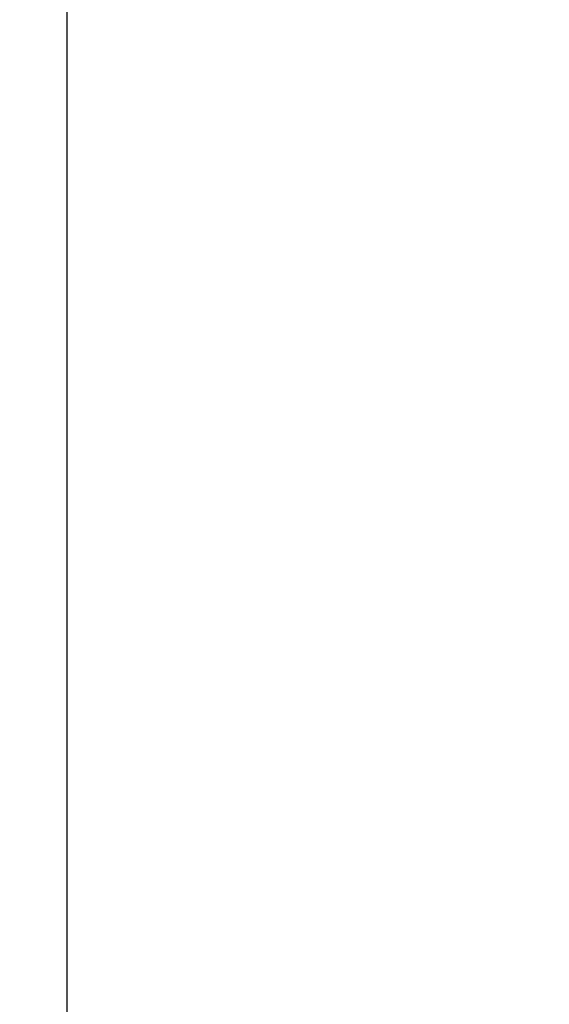
# Model space of a CAD drawing. Units: millimetres. Extents: x -237 to 74, y -99 to 121.
# Drawn here: x -233 to -230, y 77 to 83 of the extents above; entities that cross this region are included whole.
import ezdxf

# ---------------------------------------------------------------- set-up
doc = ezdxf.new("R2010")
doc.units = ezdxf.units.MM
doc.header["$LTSCALE"] = 16.335
doc.layers.get('0').update_dxf_attribs({"linetype": 'CONTINUOUS'})
doc.layers.add('RACCORDO', color=7, linetype='CONTINUOUS')
doc.styles.get("Standard").update_dxf_attribs({"font": 'txt', "width": 0.8})
doc.dimstyles.new('DIMSTYLE_2', dxfattribs={"dimtxt": 3, "dimasz": 3, "dimexe": 0.18, "dimexo": 0.0625, "dimgap": 0.09, "dimtad": 1, "dimdec": 0, "dimdsep": 46, "dimtxsty": 'STANDARD', "dimblk": '_FILLED', "dimblk1": '_FILLED', "dimblk2": '_FILLED', "dimcen": 0.09, "dimadec": 0, "dimazin": 0, "dimtfac": 1, "dimtdec": 0, "dimtofl": 0, "dimtmove": 0, "dimatfit": 3, "dimldrblk": '_FILLED', "dimfxl": 1, "dimtolj": 1, "dimarcsym": 0})

# ---------------------------------------------------------------- blocks, each defined once
blk = doc.blocks.new('_FILLED')
at = {"color": 0, "linetype": 'BYBLOCK'}
blk.add_solid([(0, 0), (-1, 0.3167), (-1, -0.3167)], dxfattribs=at)
blk = doc.blocks.new('*D3')
at = {"color": 7, "linetype": 'CONTINUOUS'}
for p, q in [((-235.5487, 97.3227), (-235.5487, 108.3227)), ((-126.2253, 78.7816), (-126.2253, 108.3227)), ((-235.5487, 106.8227), (-180.887, 106.8227)), ((-126.2253, 106.8227), (-180.887, 106.8227))]:
    blk.add_line(p, q, dxfattribs=at)
at = {"color": 7, "linetype": 'CONTINUOUS', "xscale": 3, "yscale": 3, "zscale": 3, "rotation": 180}
blk.add_blockref('_FILLED', (-235.5487, 106.8227), dxfattribs=at)
at = {"color": 7, "linetype": 'CONTINUOUS', "xscale": 3, "yscale": 3, "zscale": 3}
blk.add_blockref('_FILLED', (-126.2253, 106.8227), dxfattribs=at)
at = {"color": 7, "linetype": 'CONTINUOUS', "insert": (-180.887, 110.5727), "char_height": 3, "width": 6.428571, "attachment_point": 2, "line_spacing_factor": 0.9}
blk.add_mtext('109', dxfattribs=at)

msp = doc.modelspace()

# ---------------------------------------------------------------- linework, layer by layer
at = {"layer": 'RACCORDO', "color": 253, "linetype": 'CONTINUOUS'}
msp.add_line((-232.3674, -91.826), (-232.3674, 92.6291), dxfattribs=at)

# ---------------------------------------------------------------- dimensions: what is measured, and where the dimension line sits
at = {"color": 7, "linetype": 'CONTINUOUS'}
dim = msp.add_linear_dim(base=(-235.5487, 106.8227), p1=(-126.2253, 78.7816), p2=(-235.5487, 97.3227), angle=180, dimstyle='DIMSTYLE_2', dxfattribs=at)
dim.commit()
dim.dimension.update_dxf_attribs({"geometry": '*D3', "text_midpoint": (-184.1013, 109.0727), "dimtype": 160})

doc.saveas('drawing.dxf')
